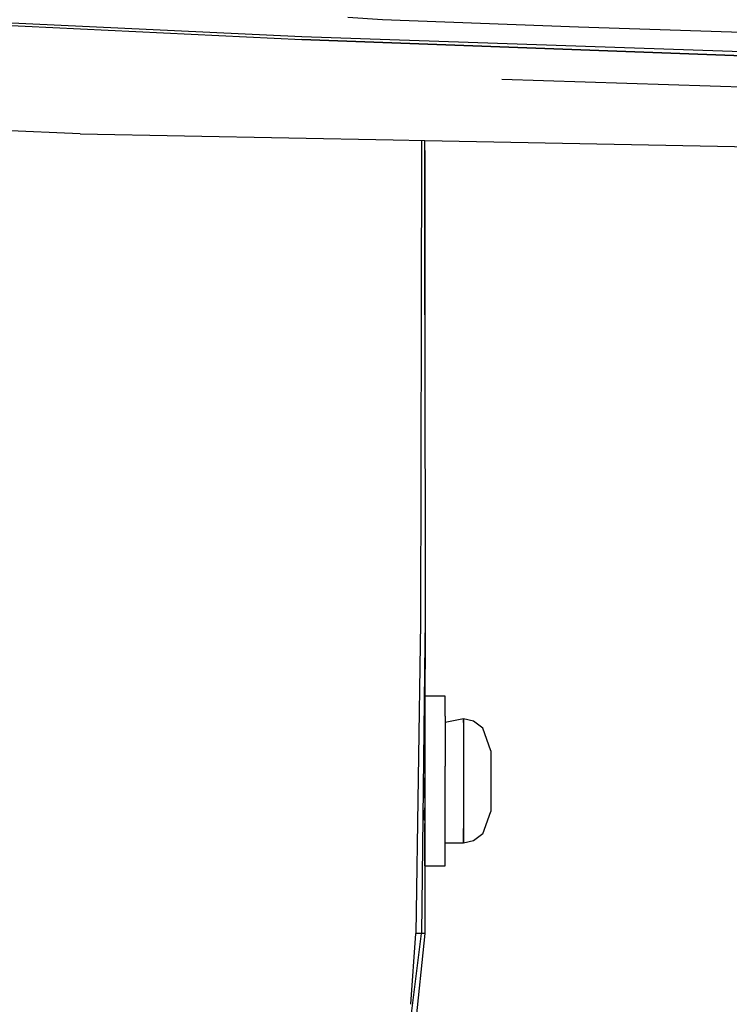
# Model space of a CAD drawing. Units: millimetres. Extents: x 977 to 10232, y -1613 to 1751.
# Drawn here: x 2599 to 2689, y -1145 to -1020 of the extents above; entities that cross this region are included whole.
import ezdxf

# ---------------------------------------------------------------- set-up
doc = ezdxf.new("R2010")
doc.units = ezdxf.units.MM
doc.layers.add('TFR-TRI', color=7, linetype='CONTINUOUS', true_color=0xffffff)

msp = doc.modelspace()

# ---------------------------------------------------------------- linework, layer by layer
at = {"layer": 'TFR-TRI', "color": 18, "linetype": 'CONTINUOUS'}
for p, q in [((2594.052246, -1020.486084), (2634.373291, -1022.406006)), ((2594.052246, -1020.486084), (2634.373291, -1022.406006)), ((2644.616943, -1020.282227), (2640.216064, -1019.983887)), ((2669.537109, -1021.216064), (2644.616943, -1020.282227)), ((2593.911133, -1020.840088), (2634.375977, -1022.795166)), ((2593.911133, -1020.840088), (2634.375977, -1022.795166)), ((2694.399902, -1022.041748), (2669.537109, -1021.216064)), ((2634.373291, -1022.406006), (2754.231201, -1026.437012)), ((2634.373291, -1022.406006), (2754.231201, -1026.437012)), ((2692.897217, -1024.965332), (2634.375977, -1022.795166)), ((2634.375977, -1022.795166), (2692.897217, -1024.965332)), ((2659.769043, -1027.800293), (2712.263916, -1029.529297)), ((2606.266846, -1034.737305), (2596.400879, -1034.329102)), ((2606.266846, -1034.737305), (2646.000244, -1035.518555)), ((2646.000244, -1035.518555), (2650.000244, -1035.597168)), ((2649.606445, -1035.589355), (2649.554199, -1057.715576)), ((2649.606445, -1035.589355), (2649.554199, -1057.715576)), ((2650.002197, -1057.710205), (2650.000244, -1035.597168)), ((2650.000244, -1035.597168), (2714.581543, -1036.867432)), ((2650.000244, -1036.861572), (2650.002686, -1058.273193)), ((2649.554199, -1057.715576), (2649.479492, -1096.789551)), ((2649.554199, -1057.715576), (2649.479492, -1096.789551)), ((2650.002197, -1057.710205), (2650.037842, -1096.761963)), ((2649.479492, -1096.789551), (2648.88208, -1136.197754)), ((2649.479492, -1096.789551), (2648.88208, -1136.197754)), ((2650.037842, -1096.761963), (2650.007324, -1099.351074)), ((2650.037842, -1096.761963), (2650.007324, -1099.351074)), ((2650.037842, -1096.761963), (2650.016846, -1108.623291)), ((2650.007324, -1099.359863), (2649.573975, -1136.195801)), ((2650.007324, -1099.359863), (2649.573975, -1136.195801)), ((2652.600098, -1106.108154), (2650.020752, -1106.108154)), ((2652.600098, -1108.623291), (2652.600098, -1106.108154)), ((2650.000244, -1108.623291), (2650.000244, -1114.991699)), ((2652.600098, -1108.623291), (2652.600098, -1114.991699)), ((2654.899902, -1108.983154), (2652.600098, -1109.458252)), ((2654.899902, -1108.983154), (2654.899902, -1109.458252)), ((2654.899902, -1109.458252), (2654.899902, -1108.983154)), ((2656.188232, -1109.26416), (2654.899902, -1108.983154)), ((2657.375, -1110.154785), (2656.188232, -1109.26416)), ((2654.899902, -1109.458252), (2654.899902, -1111.289795)), ((2654.899902, -1109.458252), (2654.899902, -1111.289795)), ((2658.400146, -1113.016357), (2657.375, -1110.154785)), ((2654.899902, -1111.289795), (2654.899902, -1112.920898)), ((2654.899902, -1111.289795), (2654.899902, -1112.920898)), ((2654.899902, -1112.920898), (2654.899902, -1118.22583)), ((2654.899902, -1112.920898), (2654.899902, -1118.22583)), ((2658.400146, -1113.016357), (2658.400146, -1114.118408)), ((2658.400146, -1114.118408), (2658.400146, -1116.635742)), ((2650.000244, -1114.991699), (2650.000244, -1122.233398)), ((2652.600098, -1122.233398), (2652.600098, -1114.991699)), ((2649.98877, -1119.042969), (2650.000244, -1116.443359)), ((2658.400146, -1116.635742), (2658.400146, -1117.538818)), ((2658.400146, -1117.538818), (2658.400146, -1119.906738)), ((2649.98877, -1119.042969), (2649.976562, -1121.443115)), ((2654.899902, -1118.22583), (2654.899902, -1122.426758)), ((2654.899902, -1118.22583), (2654.899902, -1122.426758)), ((2658.400146, -1119.906738), (2658.400146, -1120.733398)), ((2650.000244, -1120.640137), (2649.899414, -1120.641357)), ((2649.976562, -1121.443115), (2649.979736, -1121.83374)), ((2649.979736, -1121.83374), (2649.987061, -1120.640381)), ((2649.979736, -1121.83374), (2649.987061, -1120.640381)), ((2650, -1120.640137), (2649.999512, -1136.195801)), ((2657.375, -1123.561523), (2658.400146, -1120.733398)), ((2649.979736, -1121.83374), (2649.921143, -1121.83374)), ((2650.000244, -1126.959961), (2650.000244, -1122.233398)), ((2652.600098, -1126.959961), (2652.600098, -1122.233398)), ((2654.899902, -1122.426758), (2654.899902, -1122.890869)), ((2654.899902, -1122.426758), (2654.899902, -1122.890869)), ((2654.899902, -1124.733154), (2654.899902, -1122.890869)), ((2654.899902, -1122.890869), (2654.899902, -1124.733154)), ((2657.375, -1123.561523), (2656.188232, -1124.452393)), ((2654.899902, -1124.733154), (2652.600098, -1124.733154)), ((2656.188232, -1124.452393), (2654.899902, -1124.733154)), ((2650.000244, -1127.608154), (2650.000244, -1126.959961)), ((2650.000244, -1127.608154), (2652.600098, -1127.608154)), ((2652.600098, -1127.608154), (2652.600098, -1126.959961)), ((2649.999512, -1136.195801), (2646.020996, -1175.017578)), ((2647.862061, -1150.092041), (2649.573975, -1136.195801)), ((2648.222412, -1145.180176), (2648.88208, -1136.197754)), ((2648.222412, -1145.180176), (2648.88208, -1136.197754)), ((2649.573975, -1136.195801), (2648.88208, -1136.197754)), ((2649.573975, -1136.195801), (2648.88208, -1136.197754)), ((2649.573975, -1136.195801), (2649.576172, -1136.195801)), ((2649.573975, -1136.195801), (2649.576172, -1136.195801)), ((2649.579102, -1136.195801), (2649.576172, -1136.195801)), ((2649.579102, -1136.195801), (2649.576172, -1136.195801)), ((2649.789551, -1136.195801), (2649.579102, -1136.195801)), ((2649.789551, -1136.195801), (2649.579102, -1136.195801)), ((2649.999512, -1136.195801), (2649.789551, -1136.195801)), ((2649.999512, -1136.195801), (2649.789551, -1136.195801))]:
    msp.add_line(p, q, dxfattribs=at)

doc.saveas('drawing.dxf')
